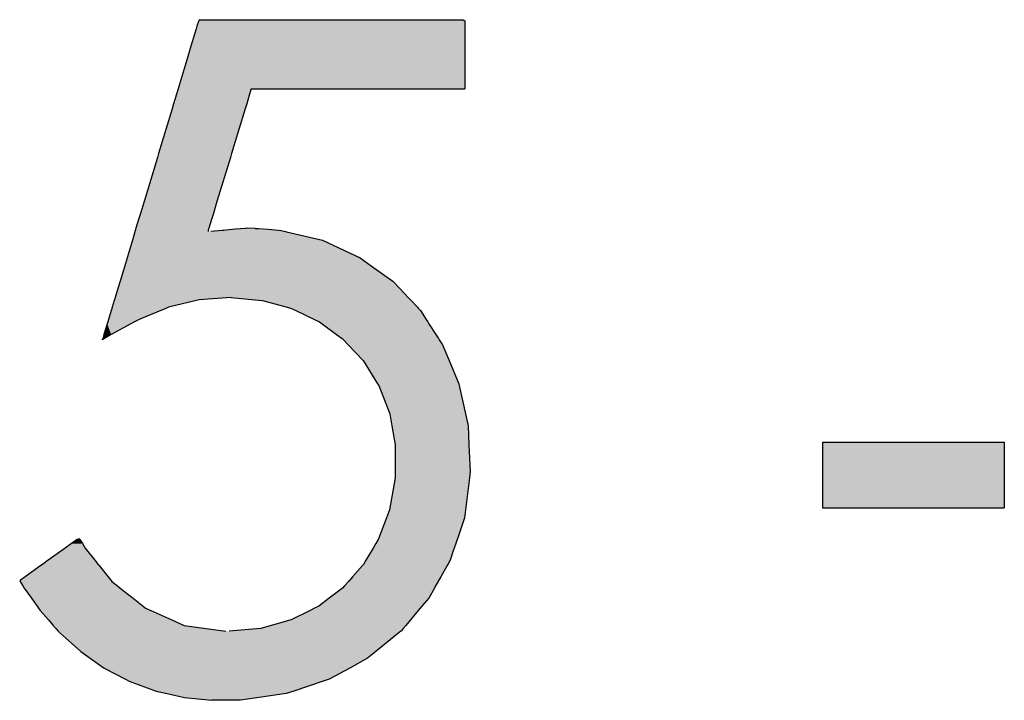
# Model space of a CAD drawing. Extents: x 9 to 585, y -104 to 369.
# Drawn here: x 477 to 491, y -101 to -91 of the extents above; entities that cross this region are included whole.
import ezdxf

# ---------------------------------------------------------------- set-up
doc = ezdxf.new("R2010")
doc.units = 0
doc.layers.add('EBENE_1', color=160, linetype='CONTINUOUS')

# ---------------------------------------------------------------- blocks, each defined once
blk = doc.blocks.new('*U62')
at = {"layer": 'EBENE_1', "color": 7, "linetype": 'CONTINUOUS'}
for p, q in [((45.7208, -56.0195), (45.7157, -56.0362)), ((45.7219, -56.0169), (45.7208, -56.0195)), ((45.7233, -56.0134), (45.7219, -56.0169)), ((45.7233, -56.0134), (45.7376, -56.0134)), ((45.7376, -56.0134), (45.7685, -56.0134)), ((45.7685, -56.0134), (45.8139, -56.0134)), ((45.8139, -56.0134), (45.8714, -56.0134)), ((45.8714, -56.0134), (46.0135, -56.0134)), ((46.0135, -56.0134), (46.1764, -56.0134)), ((46.1764, -56.0134), (46.3418, -56.0134)), ((46.3418, -56.0134), (46.4912, -56.0134)), ((46.4912, -56.0134), (46.6064, -56.0134)), ((46.6064, -56.0134), (46.6453, -56.0134)), ((46.6453, -56.0134), (46.6688, -56.0134)), ((46.6688, -56.0134), (46.6748, -56.0169)), ((46.6748, -56.0169), (46.6748, -56.0195)), ((46.6748, -56.0195), (46.6748, -56.0362)), ((45.7126, -56.0464), (45.6988, -56.0921)), ((45.7157, -56.0362), (45.7126, -56.0464)), ((46.6748, -56.0362), (46.6748, -56.0464)), ((46.6748, -56.0464), (46.6748, -56.0921)), ((45.6988, -56.0921), (45.694, -56.1083)), ((46.6748, -56.0921), (46.6748, -56.1083)), ((45.694, -56.1083), (45.6802, -56.1539)), ((46.6748, -56.1083), (46.6748, -56.1539)), ((45.6802, -56.1539), (45.6684, -56.1931)), ((46.6748, -56.1539), (46.6748, -56.1931)), ((45.6684, -56.1931), (45.6504, -56.2525)), ((46.6748, -56.1931), (46.6748, -56.2525)), ((45.6479, -56.2607), (45.6421, -56.2802)), ((45.6504, -56.2525), (45.6479, -56.2607)), ((45.91, -56.2607), (45.9041, -56.2802)), ((45.91, -56.2607), (45.9166, -56.2607)), ((45.9166, -56.2607), (45.9373, -56.2607)), ((45.9373, -56.2607), (45.97, -56.2607)), ((45.97, -56.2607), (46.0648, -56.2607)), ((46.0648, -56.2607), (46.1861, -56.2607)), ((46.1861, -56.2607), (46.4495, -56.2607)), ((46.4495, -56.2607), (46.562, -56.2607)), ((46.562, -56.2607), (46.642, -56.2607)), ((46.642, -56.2607), (46.6652, -56.2607)), ((46.6652, -56.2607), (46.6747, -56.2607)), ((46.6748, -56.2525), (46.6747, -56.2607)), ((45.6421, -56.2802), (45.6317, -56.3144)), ((45.9041, -56.2802), (45.8937, -56.3144)), ((45.6265, -56.3318), (45.6041, -56.4059)), ((45.6317, -56.3144), (45.6265, -56.3318)), ((45.8884, -56.3318), (45.8658, -56.4059)), ((45.8937, -56.3144), (45.8884, -56.3318)), ((45.6041, -56.4059), (45.578, -56.4924)), ((45.8658, -56.4059), (45.8395, -56.4924)), ((45.5739, -56.506), (45.5264, -56.6636)), ((45.578, -56.4924), (45.5739, -56.506)), ((45.8353, -56.506), (45.7873, -56.6636)), ((45.8395, -56.4924), (45.8353, -56.506)), ((45.5264, -56.6636), (45.5134, -56.7063)), ((45.7873, -56.6636), (45.7743, -56.7063)), ((45.5068, -56.7284), (45.4975, -56.7592)), ((45.5134, -56.7063), (45.5068, -56.7284)), ((45.7676, -56.7284), (45.7582, -56.7592)), ((45.7743, -56.7063), (45.7676, -56.7284)), ((45.4963, -56.763), (45.4954, -56.7662)), ((45.4972, -56.76), (45.4963, -56.763)), ((45.4973, -56.7598), (45.4972, -56.76)), ((45.4975, -56.7592), (45.4973, -56.7598)), ((45.7571, -56.763), (45.7561, -56.7662)), ((45.758, -56.76), (45.7571, -56.763)), ((45.7582, -56.7592), (45.758, -56.7598)), ((45.758, -56.7598), (45.758, -56.76)), ((45.8549, -56.763), (45.8186, -56.7662)), ((45.8882, -56.76), (45.8549, -56.763)), ((45.8908, -56.7598), (45.8882, -56.76)), ((45.8969, -56.7592), (45.8908, -56.7598)), ((45.924, -56.7598), (45.8969, -56.7592)), ((45.924, -56.7598), (45.9355, -56.76)), ((45.9355, -56.76), (45.9699, -56.763)), ((45.9699, -56.763), (46.0075, -56.7662)), ((45.4937, -56.7719), (45.4845, -56.8022)), ((45.4939, -56.771), (45.4937, -56.7719)), ((45.495, -56.7674), (45.4939, -56.771)), ((45.4951, -56.7669), (45.495, -56.7674)), ((45.4954, -56.7662), (45.4951, -56.7669)), ((45.756, -56.7674), (45.7556, -56.771)), ((45.7561, -56.7662), (45.756, -56.7669)), ((45.756, -56.7669), (45.756, -56.7674)), ((45.8058, -56.7674), (45.7655, -56.771)), ((45.8109, -56.7669), (45.8058, -56.7674)), ((45.8186, -56.7662), (45.8109, -56.7669)), ((46.0075, -56.7662), (46.0155, -56.7669)), ((46.0155, -56.7669), (46.0174, -56.7674)), ((46.0174, -56.7674), (46.0326, -56.771)), ((46.0326, -56.771), (46.0364, -56.7719)), ((46.0364, -56.7719), (46.165, -56.8022)), ((45.4845, -56.8022), (45.4656, -56.8647)), ((46.165, -56.8022), (46.2996, -56.8647)), ((45.4656, -56.8647), (45.457, -56.8935)), ((46.2996, -56.8647), (46.3396, -56.8935)), ((45.457, -56.8935), (45.4403, -56.9488)), ((46.3396, -56.8935), (46.4167, -56.9488)), ((45.4323, -56.9751), (45.4227, -57.007)), ((45.4403, -56.9488), (45.4323, -56.9751)), ((46.4167, -56.9488), (46.4416, -56.9751)), ((46.4416, -56.9751), (46.4717, -57.007)), ((45.4227, -57.007), (45.4202, -57.0152)), ((45.8378, -57.007), (45.7238, -57.0152)), ((45.8378, -57.007), (45.9241, -57.0152)), ((46.4717, -57.007), (46.4794, -57.0152)), ((45.4112, -57.0452), (45.4106, -57.0471)), ((45.4121, -57.0421), (45.4112, -57.0452)), ((45.4194, -57.0177), (45.4121, -57.0421)), ((45.4202, -57.0152), (45.4194, -57.0177)), ((45.6063, -57.0452), (45.6017, -57.0471)), ((45.6138, -57.0421), (45.6063, -57.0452)), ((45.7136, -57.0177), (45.6138, -57.0421)), ((45.7238, -57.0152), (45.7136, -57.0177)), ((45.9241, -57.0152), (45.9505, -57.0177)), ((45.9505, -57.0177), (46.0388, -57.0421)), ((46.0388, -57.0421), (46.05, -57.0452)), ((46.05, -57.0452), (46.0568, -57.0471)), ((46.4794, -57.0152), (46.4818, -57.0177)), ((46.4818, -57.0177), (46.5048, -57.0421)), ((46.5048, -57.0421), (46.5077, -57.0452)), ((46.5077, -57.0452), (46.5095, -57.0471)), ((45.4087, -57.0533), (45.3991, -57.0853)), ((45.4106, -57.0471), (45.4087, -57.0533)), ((45.5863, -57.0533), (45.5084, -57.0853)), ((45.6017, -57.0471), (45.5863, -57.0533)), ((46.0568, -57.0471), (46.0698, -57.0533)), ((46.0698, -57.0533), (46.1361, -57.0853)), ((46.5095, -57.0471), (46.5154, -57.0533)), ((46.5154, -57.0533), (46.536, -57.0853)), ((45.3944, -57.1008), (45.3828, -57.1391)), ((45.3964, -57.0939), (45.3944, -57.1008)), ((45.3991, -57.0853), (45.3964, -57.0939)), ((45.4795, -57.1008), (45.4087, -57.1391)), ((45.4923, -57.0939), (45.4795, -57.1008)), ((45.5084, -57.0853), (45.4923, -57.0939)), ((46.1361, -57.0853), (46.154, -57.0939)), ((46.154, -57.0939), (46.1634, -57.1008)), ((46.1634, -57.1008), (46.2152, -57.1391)), ((46.536, -57.0853), (46.5415, -57.0939)), ((46.5415, -57.0939), (46.546, -57.1008)), ((46.546, -57.1008), (46.5706, -57.1391)), ((45.3827, -57.1393), (45.3783, -57.1541)), ((45.3828, -57.1391), (45.3827, -57.1393)), ((45.4083, -57.1393), (45.3847, -57.1541)), ((45.4087, -57.1391), (45.4083, -57.1393)), ((46.2152, -57.1391), (46.2155, -57.1393)), ((46.2155, -57.1393), (46.2355, -57.1541)), ((46.5706, -57.1391), (46.5707, -57.1393)), ((46.5707, -57.1393), (46.5802, -57.1541)), ((45.3804, -57.1563), (45.3771, -57.1579)), ((45.3771, -57.1579), (45.3776, -57.1563)), ((45.3783, -57.1541), (45.3776, -57.1563)), ((45.3847, -57.1541), (45.3804, -57.1563)), ((46.2355, -57.1541), (46.2385, -57.1563)), ((46.2385, -57.1563), (46.24, -57.1579)), ((46.24, -57.1579), (46.2569, -57.176)), ((46.2569, -57.176), (46.3099, -57.2328)), ((46.5802, -57.1541), (46.5816, -57.1563)), ((46.5816, -57.1563), (46.5827, -57.1579)), ((46.5827, -57.1579), (46.5943, -57.176)), ((46.5943, -57.176), (46.6179, -57.2328)), ((46.3099, -57.2328), (46.3619, -57.3156)), ((46.6179, -57.2328), (46.6523, -57.3156)), ((46.3619, -57.3156), (46.366, -57.322)), ((46.366, -57.322), (46.4055, -57.4231)), ((46.6523, -57.3156), (46.6537, -57.322)), ((46.6537, -57.322), (46.6761, -57.4231)), ((46.4055, -57.4231), (46.4132, -57.4665)), ((46.6761, -57.4231), (46.6858, -57.4665)), ((46.4132, -57.4665), (46.4252, -57.5335)), ((46.6858, -57.4665), (46.689, -57.5335)), ((46.4252, -57.5335), (46.4248, -57.6292)), ((46.689, -57.5335), (46.6935, -57.6292)), ((46.4248, -57.6292), (46.4247, -57.652)), ((46.6935, -57.6292), (46.6907, -57.652)), ((46.4247, -57.652), (46.4042, -57.7662)), ((46.6907, -57.652), (46.6762, -57.7662)), ((46.4042, -57.7662), (46.3935, -57.795)), ((46.6762, -57.7662), (46.6726, -57.795)), ((46.3935, -57.795), (46.3656, -57.8698)), ((46.6726, -57.795), (46.6475, -57.8698)), ((45.2662, -57.8874), (45.2442, -57.9032)), ((45.287, -57.8726), (45.2662, -57.8874)), ((45.2881, -57.8722), (45.287, -57.8726)), ((45.2953, -57.8698), (45.2881, -57.8722)), ((45.2968, -57.8722), (45.2953, -57.8698)), ((45.2968, -57.8722), (45.297, -57.8726)), ((45.297, -57.8726), (45.3059, -57.8874)), ((45.3059, -57.8874), (45.3154, -57.9032)), ((46.3556, -57.8874), (46.3462, -57.9032)), ((46.3645, -57.8726), (46.3556, -57.8874)), ((46.3647, -57.8722), (46.3645, -57.8726)), ((46.3656, -57.8698), (46.3647, -57.8722)), ((46.6415, -57.8874), (46.6363, -57.9032)), ((46.6465, -57.8726), (46.6415, -57.8874)), ((46.6467, -57.8722), (46.6465, -57.8726)), ((46.6475, -57.8698), (46.6467, -57.8722)), ((45.2359, -57.9091), (45.1832, -57.9468)), ((45.2442, -57.9032), (45.2359, -57.9091)), ((45.3154, -57.9032), (45.3202, -57.9091)), ((45.3202, -57.9091), (45.3505, -57.9468)), ((46.3426, -57.9091), (46.32, -57.9468)), ((46.3462, -57.9032), (46.3426, -57.9091)), ((46.6343, -57.9091), (46.6216, -57.9468)), ((46.6363, -57.9032), (46.6343, -57.9091)), ((45.1628, -57.9614), (45.1566, -57.9659)), ((45.1832, -57.9468), (45.1628, -57.9614)), ((45.3505, -57.9468), (45.3622, -57.9614)), ((45.3622, -57.9614), (45.3658, -57.9659)), ((46.3112, -57.9614), (46.3085, -57.9659)), ((46.32, -57.9468), (46.3112, -57.9614)), ((46.6134, -57.9614), (46.6109, -57.9659)), ((46.6216, -57.9468), (46.6134, -57.9614)), ((45.1566, -57.9659), (45.1008, -58.0057)), ((45.3658, -57.9659), (45.3979, -58.0057)), ((46.3085, -57.9659), (46.2728, -58.0057)), ((46.6109, -57.9659), (46.5883, -58.0057)), ((45.0842, -58.0176), (45.0812, -58.0197)), ((45.0812, -58.0197), (45.0828, -58.0224)), ((45.0828, -58.0224), (45.0926, -58.0386)), ((45.1008, -58.0057), (45.0842, -58.0176)), ((45.3979, -58.0057), (45.4075, -58.0176)), ((45.4075, -58.0176), (45.4092, -58.0197)), ((45.4092, -58.0197), (45.4113, -58.0224)), ((45.4113, -58.0224), (45.4317, -58.0386)), ((46.258, -58.0224), (46.2434, -58.0386)), ((46.2603, -58.0197), (46.258, -58.0224)), ((46.2622, -58.0176), (46.2603, -58.0197)), ((46.2728, -58.0057), (46.2622, -58.0176)), ((46.5789, -58.0224), (46.5697, -58.0386)), ((46.5804, -58.0197), (46.5789, -58.0224)), ((46.5816, -58.0176), (46.5804, -58.0197)), ((46.5883, -58.0057), (46.5816, -58.0176)), ((45.0926, -58.0386), (45.0978, -58.0461)), ((45.0978, -58.0461), (45.1234, -58.0826)), ((45.4317, -58.0386), (45.441, -58.0461)), ((45.441, -58.0461), (45.4868, -58.0826)), ((46.2367, -58.0461), (46.1889, -58.0826)), ((46.2434, -58.0386), (46.2367, -58.0461)), ((46.5655, -58.0461), (46.5449, -58.0826)), ((46.5697, -58.0386), (46.5655, -58.0461)), ((45.1234, -58.0826), (45.1435, -58.1114)), ((45.4868, -58.0826), (45.5227, -58.1114)), ((46.1889, -58.0826), (46.1514, -58.1114)), ((46.5449, -58.0826), (46.5207, -58.1114)), ((45.1435, -58.1114), (45.1486, -58.1186)), ((45.1486, -58.1186), (45.1544, -58.1269)), ((45.1544, -58.1269), (45.1839, -58.1604)), ((45.5227, -58.1114), (45.5319, -58.1186)), ((45.5319, -58.1186), (45.5505, -58.1269)), ((45.5505, -58.1269), (45.6259, -58.1604)), ((46.1203, -58.1269), (46.0533, -58.1604)), ((46.1368, -58.1186), (46.1203, -58.1269)), ((46.1514, -58.1114), (46.1368, -58.1186)), ((46.5075, -58.1269), (46.4793, -58.1604)), ((46.5145, -58.1186), (46.5075, -58.1269)), ((46.5207, -58.1114), (46.5145, -58.1186)), ((45.1839, -58.1604), (45.2013, -58.1802)), ((45.6259, -58.1604), (45.6704, -58.1802)), ((46.0533, -58.1604), (45.9817, -58.1802)), ((46.4793, -58.1604), (46.4626, -58.1802)), ((45.2013, -58.1802), (45.2105, -58.1906)), ((45.2105, -58.1906), (45.2188, -58.2)), ((45.2188, -58.2), (45.2194, -58.2007)), ((45.2194, -58.2007), (45.2234, -58.2053)), ((45.2234, -58.2053), (45.2997, -58.2737)), ((45.6704, -58.1802), (45.7487, -58.1906)), ((45.7487, -58.1906), (45.8192, -58.2)), ((45.9438, -58.1906), (45.8315, -58.2)), ((45.9817, -58.1802), (45.9438, -58.1906)), ((46.4394, -58.2053), (46.3555, -58.2737)), ((46.4451, -58.2007), (46.4394, -58.2053)), ((46.4459, -58.2), (46.4451, -58.2007)), ((46.4538, -58.1906), (46.4459, -58.2)), ((46.4626, -58.1802), (46.4538, -58.1906)), ((45.2997, -58.2737), (45.3337, -58.2974)), ((46.3555, -58.2737), (46.3263, -58.2974)), ((45.3337, -58.2974), (45.3833, -58.3322)), ((46.3263, -58.2974), (46.2626, -58.3322)), ((45.3833, -58.3322), (45.4602, -58.3726)), ((46.2626, -58.3322), (46.1885, -58.3726)), ((45.4602, -58.3726), (45.4734, -58.3796)), ((45.4734, -58.3796), (45.5692, -58.4147)), ((46.1675, -58.3796), (46.0621, -58.4147)), ((46.1885, -58.3726), (46.1675, -58.3796)), ((45.5692, -58.4147), (45.6093, -58.4237)), ((46.0621, -58.4147), (46.0352, -58.4237)), ((45.6093, -58.4237), (45.6706, -58.4374)), ((45.6706, -58.4374), (45.7686, -58.4468)), ((45.7774, -58.4477), (45.7686, -58.4468)), ((45.8712, -58.4468), (45.7774, -58.4477)), ((45.9381, -58.4374), (45.8712, -58.4468)), ((46.0352, -58.4237), (45.9381, -58.4374))]:
    blk.add_line(p, q, dxfattribs=at)
for points in [[(45.7208, -56.0195), (45.7157, -56.0362), (46.6748, -56.0362)], [(45.7219, -56.0169), (45.7208, -56.0195), (46.6748, -56.0195)], [(45.7233, -56.0134), (45.7219, -56.0169), (46.6748, -56.0169)], [(45.7233, -56.0134), (45.7233, -56.0134), (45.7376, -56.0134)], [(45.7376, -56.0134), (45.7376, -56.0134), (45.7685, -56.0134)], [(45.7685, -56.0134), (45.7685, -56.0134), (45.8139, -56.0134)], [(45.8139, -56.0134), (45.8139, -56.0134), (45.8714, -56.0134)], [(45.8714, -56.0134), (45.8714, -56.0134), (46.0135, -56.0134)], [(46.0135, -56.0134), (46.0135, -56.0134), (46.1764, -56.0134)], [(46.1764, -56.0134), (46.1764, -56.0134), (46.3418, -56.0134)], [(46.3418, -56.0134), (46.3418, -56.0134), (46.4912, -56.0134)], [(46.4912, -56.0134), (46.4912, -56.0134), (46.6064, -56.0134)], [(46.6064, -56.0134), (46.6064, -56.0134), (46.6453, -56.0134)], [(46.6453, -56.0134), (46.6453, -56.0134), (46.6688, -56.0134)], [(45.7126, -56.0464), (45.6988, -56.0921), (46.6748, -56.0921)], [(45.7157, -56.0362), (45.7126, -56.0464), (46.6748, -56.0464)], [(45.6988, -56.0921), (45.694, -56.1083), (46.6748, -56.1083)], [(45.694, -56.1083), (45.6802, -56.1539), (46.6748, -56.1539)], [(45.6802, -56.1539), (45.6684, -56.1931), (46.6748, -56.1931)], [(45.6684, -56.1931), (45.6504, -56.2525), (46.6748, -56.2525)], [(45.6479, -56.2607), (45.6421, -56.2802), (45.9041, -56.2802)], [(45.6504, -56.2525), (45.6479, -56.2607), (46.6747, -56.2607)], [(45.91, -56.2607), (45.91, -56.2607), (45.9166, -56.2607)], [(45.9166, -56.2607), (45.9166, -56.2607), (45.9373, -56.2607)], [(45.9373, -56.2607), (45.9373, -56.2607), (45.97, -56.2607)], [(45.97, -56.2607), (45.97, -56.2607), (46.0648, -56.2607)], [(46.0648, -56.2607), (46.0648, -56.2607), (46.1861, -56.2607)], [(46.1861, -56.2607), (46.1861, -56.2607), (46.4495, -56.2607)], [(46.4495, -56.2607), (46.4495, -56.2607), (46.562, -56.2607)], [(46.562, -56.2607), (46.562, -56.2607), (46.642, -56.2607)], [(46.642, -56.2607), (46.642, -56.2607), (46.6652, -56.2607)], [(46.6652, -56.2607), (46.6652, -56.2607), (46.6747, -56.2607)], [(45.6421, -56.2802), (45.6317, -56.3144), (45.8937, -56.3144)], [(45.6265, -56.3318), (45.6041, -56.4059), (45.8658, -56.4059)], [(45.6317, -56.3144), (45.6265, -56.3318), (45.8884, -56.3318)], [(45.6041, -56.4059), (45.578, -56.4924), (45.8395, -56.4924)], [(45.5739, -56.506), (45.5264, -56.6636), (45.7873, -56.6636)], [(45.578, -56.4924), (45.5739, -56.506), (45.8353, -56.506)], [(45.5264, -56.6636), (45.5134, -56.7063), (45.7743, -56.7063)], [(45.5068, -56.7284), (45.4975, -56.7592), (45.7582, -56.7592)], [(45.5134, -56.7063), (45.5068, -56.7284), (45.7676, -56.7284)], [(45.4963, -56.763), (45.4954, -56.7662), (45.7561, -56.7662)], [(45.4972, -56.76), (45.4963, -56.763), (45.7571, -56.763)], [(45.4973, -56.7598), (45.4972, -56.76), (45.758, -56.76)], [(45.4975, -56.7592), (45.4973, -56.7598), (45.758, -56.7598)], [(45.8549, -56.763), (45.8186, -56.7662), (46.0075, -56.7662)], [(45.8882, -56.76), (45.8549, -56.763), (45.9699, -56.763)], [(45.8908, -56.7598), (45.8882, -56.76), (45.9355, -56.76)], [(45.8969, -56.7592), (45.8908, -56.7598), (45.924, -56.7598)], [(45.4937, -56.7719), (45.4845, -56.8022), (46.165, -56.8022)], [(45.4939, -56.771), (45.4937, -56.7719), (45.7555, -56.7719)], [(45.495, -56.7674), (45.4939, -56.771), (45.7556, -56.771)], [(45.4951, -56.7669), (45.495, -56.7674), (45.756, -56.7674)], [(45.4954, -56.7662), (45.4951, -56.7669), (45.756, -56.7669)], [(45.7655, -56.771), (45.7555, -56.7719), (46.0364, -56.7719)], [(45.8058, -56.7674), (45.7655, -56.771), (46.0326, -56.771)], [(45.8109, -56.7669), (45.8058, -56.7674), (46.0174, -56.7674)], [(45.8186, -56.7662), (45.8109, -56.7669), (46.0155, -56.7669)], [(45.4845, -56.8022), (45.4656, -56.8647), (46.2996, -56.8647)], [(45.4656, -56.8647), (45.457, -56.8935), (46.3396, -56.8935)], [(45.457, -56.8935), (45.4403, -56.9488), (46.4167, -56.9488)], [(45.4323, -56.9751), (45.4227, -57.007), (46.4717, -57.007)], [(45.4403, -56.9488), (45.4323, -56.9751), (46.4416, -56.9751)], [(45.4227, -57.007), (45.4202, -57.0152), (45.7238, -57.0152)], [(45.8378, -57.007), (45.9241, -57.0152), (46.4794, -57.0152)], [(45.4112, -57.0452), (45.4106, -57.0471), (45.6017, -57.0471)], [(45.4121, -57.0421), (45.4112, -57.0452), (45.6063, -57.0452)], [(45.4194, -57.0177), (45.4121, -57.0421), (45.6138, -57.0421)], [(45.4202, -57.0152), (45.4194, -57.0177), (45.7136, -57.0177)], [(45.9241, -57.0152), (45.9505, -57.0177), (46.4818, -57.0177)], [(45.9505, -57.0177), (46.0388, -57.0421), (46.5048, -57.0421)], [(46.0388, -57.0421), (46.05, -57.0452), (46.5077, -57.0452)], [(46.05, -57.0452), (46.0568, -57.0471), (46.5095, -57.0471)], [(45.4087, -57.0533), (45.3991, -57.0853), (45.5084, -57.0853)], [(45.4106, -57.0471), (45.4087, -57.0533), (45.5863, -57.0533)], [(46.0568, -57.0471), (46.0698, -57.0533), (46.5154, -57.0533)], [(46.0698, -57.0533), (46.1361, -57.0853), (46.536, -57.0853)], [(45.3944, -57.1008), (45.3828, -57.1391), (45.4087, -57.1391)], [(45.3964, -57.0939), (45.3944, -57.1008), (45.4795, -57.1008)], [(45.3991, -57.0853), (45.3964, -57.0939), (45.4923, -57.0939)], [(46.1361, -57.0853), (46.154, -57.0939), (46.5415, -57.0939)], [(46.154, -57.0939), (46.1634, -57.1008), (46.546, -57.1008)], [(46.1634, -57.1008), (46.2152, -57.1391), (46.5706, -57.1391)], [(45.3827, -57.1393), (45.3783, -57.1541), (45.3847, -57.1541)], [(45.3828, -57.1391), (45.3827, -57.1393), (45.4083, -57.1393)], [(46.2152, -57.1391), (46.2155, -57.1393), (46.5707, -57.1393)], [(46.2155, -57.1393), (46.2355, -57.1541), (46.5802, -57.1541)], [(45.3783, -57.1541), (45.3776, -57.1563), (45.3804, -57.1563)], [(46.2355, -57.1541), (46.2385, -57.1563), (46.5816, -57.1563)], [(46.2385, -57.1563), (46.24, -57.1579), (46.5827, -57.1579)], [(46.24, -57.1579), (46.2569, -57.176), (46.5943, -57.176)], [(46.2569, -57.176), (46.3099, -57.2328), (46.6179, -57.2328)], [(46.3099, -57.2328), (46.3619, -57.3156), (46.6523, -57.3156)], [(46.3619, -57.3156), (46.366, -57.322), (46.6537, -57.322)], [(46.366, -57.322), (46.4055, -57.4231), (46.6761, -57.4231)], [(46.4055, -57.4231), (46.4132, -57.4665), (46.6858, -57.4665)], [(46.4132, -57.4665), (46.4252, -57.5335), (46.689, -57.5335)], [(46.4252, -57.5335), (46.4248, -57.6292), (46.6935, -57.6292)], [(46.4248, -57.6292), (46.4247, -57.652), (46.6907, -57.652)], [(46.4247, -57.652), (46.4042, -57.7662), (46.6762, -57.7662)], [(46.4042, -57.7662), (46.3935, -57.795), (46.6726, -57.795)], [(46.3935, -57.795), (46.3656, -57.8698), (46.6475, -57.8698)], [(45.2662, -57.8874), (45.2442, -57.9032), (45.3154, -57.9032)], [(45.287, -57.8726), (45.2662, -57.8874), (45.3059, -57.8874)], [(45.2881, -57.8722), (45.287, -57.8726), (45.297, -57.8726)], [(45.2953, -57.8698), (45.2881, -57.8722), (45.2968, -57.8722)], [(46.3556, -57.8874), (46.3462, -57.9032), (46.6363, -57.9032)], [(46.3645, -57.8726), (46.3556, -57.8874), (46.6415, -57.8874)], [(46.3647, -57.8722), (46.3645, -57.8726), (46.6465, -57.8726)], [(46.3656, -57.8698), (46.3647, -57.8722), (46.6467, -57.8722)], [(45.2359, -57.9091), (45.1832, -57.9468), (45.3505, -57.9468)], [(45.2442, -57.9032), (45.2359, -57.9091), (45.3202, -57.9091)], [(46.3426, -57.9091), (46.32, -57.9468), (46.6216, -57.9468)], [(46.3462, -57.9032), (46.3426, -57.9091), (46.6343, -57.9091)], [(45.1628, -57.9614), (45.1566, -57.9659), (45.3658, -57.9659)], [(45.1832, -57.9468), (45.1628, -57.9614), (45.3622, -57.9614)], [(46.3112, -57.9614), (46.3085, -57.9659), (46.6109, -57.9659)], [(46.32, -57.9468), (46.3112, -57.9614), (46.6134, -57.9614)], [(45.1566, -57.9659), (45.1008, -58.0057), (45.3979, -58.0057)], [(46.3085, -57.9659), (46.2728, -58.0057), (46.5883, -58.0057)], [(45.0842, -58.0176), (45.0812, -58.0197), (45.4092, -58.0197)], [(45.0812, -58.0197), (45.0828, -58.0224), (45.4113, -58.0224)], [(45.0828, -58.0224), (45.0926, -58.0386), (45.4317, -58.0386)], [(45.1008, -58.0057), (45.0842, -58.0176), (45.4075, -58.0176)], [(46.258, -58.0224), (46.2434, -58.0386), (46.5697, -58.0386)], [(46.2603, -58.0197), (46.258, -58.0224), (46.5789, -58.0224)], [(46.2622, -58.0176), (46.2603, -58.0197), (46.5804, -58.0197)], [(46.2728, -58.0057), (46.2622, -58.0176), (46.5816, -58.0176)], [(45.0926, -58.0386), (45.0978, -58.0461), (45.441, -58.0461)], [(45.0978, -58.0461), (45.1234, -58.0826), (45.4868, -58.0826)], [(46.2367, -58.0461), (46.1889, -58.0826), (46.5449, -58.0826)], [(46.2434, -58.0386), (46.2367, -58.0461), (46.5655, -58.0461)], [(45.1234, -58.0826), (45.1435, -58.1114), (45.5227, -58.1114)], [(46.1889, -58.0826), (46.1514, -58.1114), (46.5207, -58.1114)], [(45.1435, -58.1114), (45.1486, -58.1186), (45.5319, -58.1186)], [(45.1486, -58.1186), (45.1544, -58.1269), (45.5505, -58.1269)], [(45.1544, -58.1269), (45.1839, -58.1604), (45.6259, -58.1604)], [(46.1203, -58.1269), (46.0533, -58.1604), (46.4793, -58.1604)], [(46.1368, -58.1186), (46.1203, -58.1269), (46.5075, -58.1269)], [(46.1514, -58.1114), (46.1368, -58.1186), (46.5145, -58.1186)], [(45.1839, -58.1604), (45.2013, -58.1802), (45.6704, -58.1802)], [(46.0533, -58.1604), (45.9817, -58.1802), (46.4626, -58.1802)], [(45.2013, -58.1802), (45.2105, -58.1906), (45.7487, -58.1906)], [(45.2105, -58.1906), (45.2188, -58.2), (45.8192, -58.2)], [(45.2188, -58.2), (45.2194, -58.2007), (45.8239, -58.2007)], [(45.2194, -58.2007), (45.2234, -58.2053), (46.4394, -58.2053)], [(45.2234, -58.2053), (45.2997, -58.2737), (46.3555, -58.2737)], [(45.8315, -58.2), (45.8239, -58.2007), (46.4451, -58.2007)], [(45.9438, -58.1906), (45.8315, -58.2), (46.4459, -58.2)], [(45.9817, -58.1802), (45.9438, -58.1906), (46.4538, -58.1906)], [(45.2997, -58.2737), (45.3337, -58.2974), (46.3263, -58.2974)], [(45.3337, -58.2974), (45.3833, -58.3322), (46.2626, -58.3322)], [(45.3833, -58.3322), (45.4602, -58.3726), (46.1885, -58.3726)], [(45.4602, -58.3726), (45.4734, -58.3796), (46.1675, -58.3796)], [(45.4734, -58.3796), (45.5692, -58.4147), (46.0621, -58.4147)], [(45.5692, -58.4147), (45.6093, -58.4237), (46.0352, -58.4237)], [(45.6093, -58.4237), (45.6706, -58.4374), (45.9381, -58.4374)], [(45.6706, -58.4374), (45.7686, -58.4468), (45.8712, -58.4468)]]:
    blk.add_solid(points, dxfattribs=at)
at = {"layer": 'EBENE_1', "color": 7, "linetype": 'CONTINUOUS', "extrusion": (0, 0, -1)}
for points in [[(-45.7208, -56.0195), (-46.6748, -56.0195), (-46.6748, -56.0362)], [(-45.7219, -56.0169), (-46.6748, -56.0169), (-46.6748, -56.0195)], [(-45.7233, -56.0134), (-46.6688, -56.0134), (-46.6748, -56.0169)], [(-45.7126, -56.0464), (-46.6748, -56.0464), (-46.6748, -56.0921)], [(-45.7157, -56.0362), (-46.6748, -56.0362), (-46.6748, -56.0464)], [(-45.6988, -56.0921), (-46.6748, -56.0921), (-46.6748, -56.1083)], [(-45.694, -56.1083), (-46.6748, -56.1083), (-46.6748, -56.1539)], [(-45.6802, -56.1539), (-46.6748, -56.1539), (-46.6748, -56.1931)], [(-45.6684, -56.1931), (-46.6748, -56.1931), (-46.6748, -56.2525)], [(-45.6479, -56.2607), (-45.91, -56.2607), (-45.9041, -56.2802)], [(-45.6504, -56.2525), (-46.6748, -56.2525), (-46.6747, -56.2607)], [(-45.6421, -56.2802), (-45.9041, -56.2802), (-45.8937, -56.3144)], [(-45.6265, -56.3318), (-45.8884, -56.3318), (-45.8658, -56.4059)], [(-45.6317, -56.3144), (-45.8937, -56.3144), (-45.8884, -56.3318)], [(-45.6041, -56.4059), (-45.8658, -56.4059), (-45.8395, -56.4924)], [(-45.5739, -56.506), (-45.8353, -56.506), (-45.7873, -56.6636)], [(-45.578, -56.4924), (-45.8395, -56.4924), (-45.8353, -56.506)], [(-45.5264, -56.6636), (-45.7873, -56.6636), (-45.7743, -56.7063)], [(-45.5068, -56.7284), (-45.7676, -56.7284), (-45.7582, -56.7592)], [(-45.5134, -56.7063), (-45.7743, -56.7063), (-45.7676, -56.7284)], [(-45.4963, -56.763), (-45.7571, -56.763), (-45.7561, -56.7662)], [(-45.4972, -56.76), (-45.758, -56.76), (-45.7571, -56.763)], [(-45.4973, -56.7598), (-45.758, -56.7598), (-45.758, -56.76)], [(-45.4975, -56.7592), (-45.7582, -56.7592), (-45.758, -56.7598)], [(-45.8549, -56.763), (-45.9699, -56.763), (-46.0075, -56.7662)], [(-45.8882, -56.76), (-45.9355, -56.76), (-45.9699, -56.763)], [(-45.8908, -56.7598), (-45.924, -56.7598), (-45.9355, -56.76)], [(-45.4937, -56.7719), (-46.0364, -56.7719), (-46.165, -56.8022)], [(-45.4939, -56.771), (-45.7556, -56.771), (-45.7555, -56.7719)], [(-45.495, -56.7674), (-45.756, -56.7674), (-45.7556, -56.771)], [(-45.4951, -56.7669), (-45.756, -56.7669), (-45.756, -56.7674)], [(-45.4954, -56.7662), (-45.7561, -56.7662), (-45.756, -56.7669)], [(-45.7655, -56.771), (-46.0326, -56.771), (-46.0364, -56.7719)], [(-45.8058, -56.7674), (-46.0174, -56.7674), (-46.0326, -56.771)], [(-45.8109, -56.7669), (-46.0155, -56.7669), (-46.0174, -56.7674)], [(-45.8186, -56.7662), (-46.0075, -56.7662), (-46.0155, -56.7669)], [(-45.4845, -56.8022), (-46.165, -56.8022), (-46.2996, -56.8647)], [(-45.4656, -56.8647), (-46.2996, -56.8647), (-46.3396, -56.8935)], [(-45.457, -56.8935), (-46.3396, -56.8935), (-46.4167, -56.9488)], [(-45.4323, -56.9751), (-46.4416, -56.9751), (-46.4717, -57.007)], [(-45.4403, -56.9488), (-46.4167, -56.9488), (-46.4416, -56.9751)], [(-45.4227, -57.007), (-45.8378, -57.007), (-45.7238, -57.0152)], [(-45.8378, -57.007), (-46.4717, -57.007), (-46.4794, -57.0152)], [(-45.4112, -57.0452), (-45.6063, -57.0452), (-45.6017, -57.0471)], [(-45.4121, -57.0421), (-45.6138, -57.0421), (-45.6063, -57.0452)], [(-45.4194, -57.0177), (-45.7136, -57.0177), (-45.6138, -57.0421)], [(-45.4202, -57.0152), (-45.7238, -57.0152), (-45.7136, -57.0177)], [(-45.9241, -57.0152), (-46.4794, -57.0152), (-46.4818, -57.0177)], [(-45.9505, -57.0177), (-46.4818, -57.0177), (-46.5048, -57.0421)], [(-46.0388, -57.0421), (-46.5048, -57.0421), (-46.5077, -57.0452)], [(-46.05, -57.0452), (-46.5077, -57.0452), (-46.5095, -57.0471)], [(-45.4087, -57.0533), (-45.5863, -57.0533), (-45.5084, -57.0853)], [(-45.4106, -57.0471), (-45.6017, -57.0471), (-45.5863, -57.0533)], [(-46.0568, -57.0471), (-46.5095, -57.0471), (-46.5154, -57.0533)], [(-46.0698, -57.0533), (-46.5154, -57.0533), (-46.536, -57.0853)], [(-45.3944, -57.1008), (-45.4795, -57.1008), (-45.4087, -57.1391)], [(-45.3964, -57.0939), (-45.4923, -57.0939), (-45.4795, -57.1008)], [(-45.3991, -57.0853), (-45.5084, -57.0853), (-45.4923, -57.0939)], [(-46.1361, -57.0853), (-46.536, -57.0853), (-46.5415, -57.0939)], [(-46.154, -57.0939), (-46.5415, -57.0939), (-46.546, -57.1008)], [(-46.1634, -57.1008), (-46.546, -57.1008), (-46.5706, -57.1391)], [(-45.3827, -57.1393), (-45.4083, -57.1393), (-45.3847, -57.1541)], [(-45.3828, -57.1391), (-45.4087, -57.1391), (-45.4083, -57.1393)], [(-46.2152, -57.1391), (-46.5706, -57.1391), (-46.5707, -57.1393)], [(-46.2155, -57.1393), (-46.5707, -57.1393), (-46.5802, -57.1541)], [(-45.3776, -57.1563), (-45.3804, -57.1563), (-45.3771, -57.1579)], [(-45.3783, -57.1541), (-45.3847, -57.1541), (-45.3804, -57.1563)], [(-46.2355, -57.1541), (-46.5802, -57.1541), (-46.5816, -57.1563)], [(-46.2385, -57.1563), (-46.5816, -57.1563), (-46.5827, -57.1579)], [(-46.24, -57.1579), (-46.5827, -57.1579), (-46.5943, -57.176)], [(-46.2569, -57.176), (-46.5943, -57.176), (-46.6179, -57.2328)], [(-46.3099, -57.2328), (-46.6179, -57.2328), (-46.6523, -57.3156)], [(-46.3619, -57.3156), (-46.6523, -57.3156), (-46.6537, -57.322)], [(-46.366, -57.322), (-46.6537, -57.322), (-46.6761, -57.4231)], [(-46.4055, -57.4231), (-46.6761, -57.4231), (-46.6858, -57.4665)], [(-46.4132, -57.4665), (-46.6858, -57.4665), (-46.689, -57.5335)], [(-46.4252, -57.5335), (-46.689, -57.5335), (-46.6935, -57.6292)], [(-46.4248, -57.6292), (-46.6935, -57.6292), (-46.6907, -57.652)], [(-46.4247, -57.652), (-46.6907, -57.652), (-46.6762, -57.7662)], [(-46.4042, -57.7662), (-46.6762, -57.7662), (-46.6726, -57.795)], [(-46.3935, -57.795), (-46.6726, -57.795), (-46.6475, -57.8698)], [(-45.2662, -57.8874), (-45.3059, -57.8874), (-45.3154, -57.9032)], [(-45.287, -57.8726), (-45.297, -57.8726), (-45.3059, -57.8874)], [(-45.2881, -57.8722), (-45.2968, -57.8722), (-45.297, -57.8726)], [(-46.3556, -57.8874), (-46.6415, -57.8874), (-46.6363, -57.9032)], [(-46.3645, -57.8726), (-46.6465, -57.8726), (-46.6415, -57.8874)], [(-46.3647, -57.8722), (-46.6467, -57.8722), (-46.6465, -57.8726)], [(-46.3656, -57.8698), (-46.6475, -57.8698), (-46.6467, -57.8722)], [(-45.2359, -57.9091), (-45.3202, -57.9091), (-45.3505, -57.9468)], [(-45.2442, -57.9032), (-45.3154, -57.9032), (-45.3202, -57.9091)], [(-46.3426, -57.9091), (-46.6343, -57.9091), (-46.6216, -57.9468)], [(-46.3462, -57.9032), (-46.6363, -57.9032), (-46.6343, -57.9091)], [(-45.1628, -57.9614), (-45.3622, -57.9614), (-45.3658, -57.9659)], [(-45.1832, -57.9468), (-45.3505, -57.9468), (-45.3622, -57.9614)], [(-46.3112, -57.9614), (-46.6134, -57.9614), (-46.6109, -57.9659)], [(-46.32, -57.9468), (-46.6216, -57.9468), (-46.6134, -57.9614)], [(-45.1566, -57.9659), (-45.3658, -57.9659), (-45.3979, -58.0057)], [(-46.3085, -57.9659), (-46.6109, -57.9659), (-46.5883, -58.0057)], [(-45.0812, -58.0197), (-45.4092, -58.0197), (-45.4113, -58.0224)], [(-45.0828, -58.0224), (-45.4113, -58.0224), (-45.4317, -58.0386)], [(-45.0842, -58.0176), (-45.4075, -58.0176), (-45.4092, -58.0197)], [(-45.1008, -58.0057), (-45.3979, -58.0057), (-45.4075, -58.0176)], [(-46.258, -58.0224), (-46.5789, -58.0224), (-46.5697, -58.0386)], [(-46.2603, -58.0197), (-46.5804, -58.0197), (-46.5789, -58.0224)], [(-46.2622, -58.0176), (-46.5816, -58.0176), (-46.5804, -58.0197)], [(-46.2728, -58.0057), (-46.5883, -58.0057), (-46.5816, -58.0176)], [(-45.0926, -58.0386), (-45.4317, -58.0386), (-45.441, -58.0461)], [(-45.0978, -58.0461), (-45.441, -58.0461), (-45.4868, -58.0826)], [(-46.2367, -58.0461), (-46.5655, -58.0461), (-46.5449, -58.0826)], [(-46.2434, -58.0386), (-46.5697, -58.0386), (-46.5655, -58.0461)], [(-45.1234, -58.0826), (-45.4868, -58.0826), (-45.5227, -58.1114)], [(-46.1889, -58.0826), (-46.5449, -58.0826), (-46.5207, -58.1114)], [(-45.1435, -58.1114), (-45.5227, -58.1114), (-45.5319, -58.1186)], [(-45.1486, -58.1186), (-45.5319, -58.1186), (-45.5505, -58.1269)], [(-45.1544, -58.1269), (-45.5505, -58.1269), (-45.6259, -58.1604)], [(-46.1203, -58.1269), (-46.5075, -58.1269), (-46.4793, -58.1604)], [(-46.1368, -58.1186), (-46.5145, -58.1186), (-46.5075, -58.1269)], [(-46.1514, -58.1114), (-46.5207, -58.1114), (-46.5145, -58.1186)], [(-45.1839, -58.1604), (-45.6259, -58.1604), (-45.6704, -58.1802)], [(-46.0533, -58.1604), (-46.4793, -58.1604), (-46.4626, -58.1802)], [(-45.2013, -58.1802), (-45.6704, -58.1802), (-45.7487, -58.1906)], [(-45.2105, -58.1906), (-45.7487, -58.1906), (-45.8192, -58.2)], [(-45.2188, -58.2), (-45.8192, -58.2), (-45.8239, -58.2007)], [(-45.2194, -58.2007), (-46.4451, -58.2007), (-46.4394, -58.2053)], [(-45.2234, -58.2053), (-46.4394, -58.2053), (-46.3555, -58.2737)], [(-45.8315, -58.2), (-46.4459, -58.2), (-46.4451, -58.2007)], [(-45.9438, -58.1906), (-46.4538, -58.1906), (-46.4459, -58.2)], [(-45.9817, -58.1802), (-46.4626, -58.1802), (-46.4538, -58.1906)], [(-45.2997, -58.2737), (-46.3555, -58.2737), (-46.3263, -58.2974)], [(-45.3337, -58.2974), (-46.3263, -58.2974), (-46.2626, -58.3322)], [(-45.3833, -58.3322), (-46.2626, -58.3322), (-46.1885, -58.3726)], [(-45.4602, -58.3726), (-46.1885, -58.3726), (-46.1675, -58.3796)], [(-45.4734, -58.3796), (-46.1675, -58.3796), (-46.0621, -58.4147)], [(-45.5692, -58.4147), (-46.0621, -58.4147), (-46.0352, -58.4237)], [(-45.6093, -58.4237), (-46.0352, -58.4237), (-45.9381, -58.4374)], [(-45.6706, -58.4374), (-45.9381, -58.4374), (-45.8712, -58.4468)], [(-45.7686, -58.4468), (-45.8712, -58.4468), (-45.7774, -58.4477)]]:
    blk.add_solid(points, dxfattribs=at)
blk = doc.blocks.new('*U61')
at = {"layer": 'EBENE_1', "color": 7, "linetype": 'CONTINUOUS'}
for p, q in [((47.9537, -57.5244), (48.6048, -57.5244)), ((47.9537, -57.5244), (47.9537, -57.7594)), ((48.6048, -57.5244), (48.6048, -57.7594)), ((47.9537, -57.7594), (48.6048, -57.7594))]:
    blk.add_line(p, q, dxfattribs=at)
for points in [[(47.9537, -57.5244), (47.9537, -57.5244), (48.6048, -57.5244)], [(47.9537, -57.5244), (47.9537, -57.7594), (48.6048, -57.7594)], [(47.9537, -57.7594), (47.9537, -57.7594), (48.6048, -57.7594)]]:
    blk.add_solid(points, dxfattribs=at)
at = {"layer": 'EBENE_1', "color": 7, "linetype": 'CONTINUOUS', "extrusion": (0, 0, -1)}
blk.add_solid([(-47.9537, -57.5244), (-48.6048, -57.5244), (-48.6048, -57.7594)], dxfattribs=at)
blk = doc.blocks.new('AI9-BLK1')
at = {"layer": 'EBENE_1', "color": 7, "linetype": 'CONTINUOUS'}
for name in ['*U62', '*U61']:
    blk.add_blockref(name, (0, 0), dxfattribs=at)

msp = doc.modelspace()

# ---------------------------------------------------------------- block references
at = {"layer": 'EBENE_1', "color": 7, "xscale": 3.99974968376194, "yscale": 3.99974968376194, "zscale": 3.99974968376194}
msp.add_blockref('AI9-BLK1', (296.771, 133.024), dxfattribs=at)

doc.saveas('drawing.dxf')
